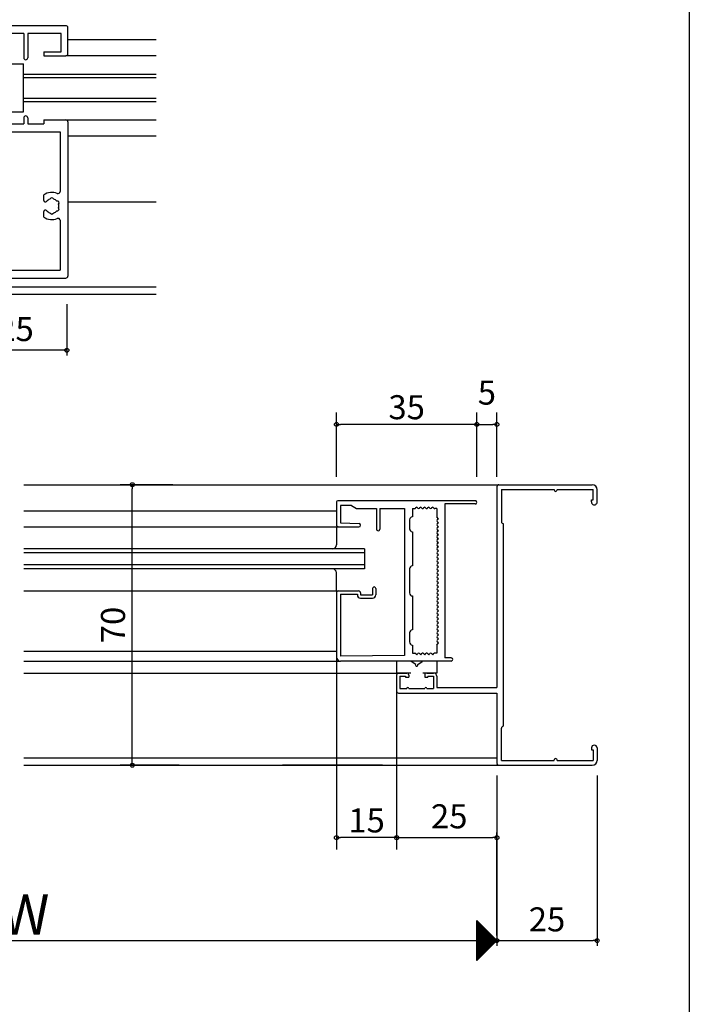
# Model space of a CAD drawing. Units: millimetres. Extents: x -355 to 380, y -554 to 538.
# Drawn here: x 213 to 380, y -9 to 237 of the extents above; entities that cross this region are included whole.
import ezdxf

# ---------------------------------------------------------------- set-up
doc = ezdxf.new("R2010")
doc.units = ezdxf.units.MM
for name, color, linetype in [('AM_0', 7, 'Continuous'), ('AM_2', 121, 'Continuous'), ('KI', 7, 'Continuous'), ('SU', 3, 'Continuous')]:
    doc.layers.add(name, color=color, linetype=linetype)
doc.styles.get("Standard").update_dxf_attribs({"font": 'ROMANS', "bigfont": 'EXTFONT'})
doc.dimstyles.new('ISO-25', dxfattribs={"dimtxt": 2.5, "dimasz": 2.5, "dimexe": 1.25, "dimexo": 0.625, "dimtad": 1, "dimtxsty": 'Standard', "dimcen": 2.5, "dimadec": 0, "dimazin": 0, "dimtfac": 1, "dimtmove": 0, "dimatfit": 3, "dimfxl": 1, "dimarcsym": 0})
doc.dimstyles.new('SANKYO', dxfattribs={"dimtxt": 6, "dimasz": 1, "dimexe": 3, "dimexo": 2, "dimgap": 1.3, "dimtad": 1, "dimdsep": 46, "dimtxsty": 'Standard', "dimblk": 'ORIGIN', "dimcen": 0, "dimclrd": 256, "dimclre": 256, "dimclrt": 256, "dimadec": 0, "dimazin": 2, "dimtp": 0.1, "dimtm": 0.1, "dimtfac": 0.71, "dimtmove": 2, "dimatfit": 3, "dimldrblk": 'ORIGIN', "dimfxl": 1, "dimtolj": 1, "dimarcsym": 0})

# ---------------------------------------------------------------- blocks, each defined once
blk = doc.blocks.new('_ORIGIN')
at = {"color": 0, "linetype": 'ByBlock', "lineweight": -2}
blk.add_line((0, 0), (-1, 0), dxfattribs=at)
blk.add_circle((0, 0), 0.5, dxfattribs=at)
blk = doc.blocks.new('*D140')
at = {"lineweight": -2}
for p, q in [((251.22, 120.71), (238.07, 120.71)), ((241.07, 51.71), (241.07, 119.71)), ((252.75, 50.71), (238.07, 50.71))]:
    blk.add_line(p, q, dxfattribs=at)
at = {"layer": 'Defpoints', "color": 0}
for p in [(241.07, 120.71), (253.22, 120.71), (254.75, 50.71)]:
    blk.add_point(p, dxfattribs=at)
at = {"lineweight": -2}
for p, rotation in [((241.07, 120.71), 90), ((241.07, 50.71), 270)]:
    blk.add_blockref('_ORIGIN', p, dxfattribs=dict(at, rotation=rotation))
at = {"insert": (236.27, 85.71), "char_height": 6, "attachment_point": 5, "rotation": 90}
blk.add_mtext('\\A1;70', dxfattribs=at)
blk = doc.blocks.new('*D141')
at = {"color": 0, "lineweight": -2}
for p, q in [((92.01, 48.17), (92.01, 5.65)), ((332.01, 48.17), (332.01, 5.65)), ((93.01, 6.95), (332.01, 6.95))]:
    blk.add_line(p, q, dxfattribs=at)
at = {"layer": 'Defpoints', "color": 0}
for p in [(92.01, 50.71), (332.01, 50.71), (332.01, 6.95)]:
    blk.add_point(p, dxfattribs=at)
at = {"color": 0, "lineweight": -2, "rotation": 180}
blk.add_blockref('_ORIGIN', (92.01, 6.95), dxfattribs=at)
blk = doc.blocks.new('_NONE')
blk = doc.blocks.new('*D146')
at = {"color": 0, "lineweight": -2}
for p, q in [((357.01, 48.17), (357.01, 5.65)), ((332.01, 8.21), (332.01, 8.25)), ((333.01, 6.95), (356.01, 6.95))]:
    blk.add_line(p, q, dxfattribs=at)
at = {"layer": 'Defpoints', "color": 0}
for p in [(357.01, 50.71), (332.01, 5.67), (357.01, 6.95)]:
    blk.add_point(p, dxfattribs=at)
at = {"color": 0, "lineweight": -2, "rotation": 180}
blk.add_blockref('_ORIGIN', (332.01, 6.95), dxfattribs=at)
at = {"color": 0, "lineweight": -2}
blk.add_blockref('_ORIGIN', (357.01, 6.95), dxfattribs=at)
at = {"color": 0, "insert": (344.51, 11.45), "char_height": 6, "attachment_point": 5}
blk.add_mtext('25', dxfattribs=at)
blk = doc.blocks.new('*D148')
at = {"color": 0, "lineweight": -2}
for p, q in [((307.01, 48.17), (307.01, 31.33)), ((308.01, 32.63), (331.01, 32.63)), ((332.01, 8.21), (332.01, 33.93))]:
    blk.add_line(p, q, dxfattribs=at)
at = {"layer": 'Defpoints', "color": 0}
for p in [(307.01, 50.71), (332.01, 32.63), (332.01, 5.67)]:
    blk.add_point(p, dxfattribs=at)
at = {"color": 0, "lineweight": -2, "rotation": 180}
blk.add_blockref('_ORIGIN', (307.01, 32.63), dxfattribs=at)
at = {"color": 0, "lineweight": -2}
blk.add_blockref('_ORIGIN', (332.01, 32.63), dxfattribs=at)
at = {"color": 0, "insert": (320.12, 37.18), "char_height": 6, "attachment_point": 5}
blk.add_mtext('25', dxfattribs=at)
blk = doc.blocks.new('*D204')
at = {"lineweight": -2}
for p, q in [((292.01, 48.71), (292.01, 29.63)), ((307.01, 48.71), (307.01, 29.63)), ((306.01, 32.63), (293.01, 32.63))]:
    blk.add_line(p, q, dxfattribs=at)
at = {"layer": 'Defpoints', "color": 0}
for p in [(292.01, 50.71), (307.01, 50.71), (292.01, 32.63)]:
    blk.add_point(p, dxfattribs=at)
at = {"lineweight": -2, "rotation": 180}
blk.add_blockref('_ORIGIN', (292.01, 32.63), dxfattribs=at)
at = {"lineweight": -2}
blk.add_blockref('_ORIGIN', (307.01, 32.63), dxfattribs=at)
at = {"insert": (299.51, 36.93), "char_height": 6, "attachment_point": 5}
blk.add_mtext('\\A1;15', dxfattribs=at)
blk = doc.blocks.new('*D249')
at = {"lineweight": -2}
for p, q in [((292.01, 122.71), (292.01, 138.76)), ((327.01, 122.71), (327.01, 138.76)), ((326.01, 135.76), (293.01, 135.76))]:
    blk.add_line(p, q, dxfattribs=at)
at = {"layer": 'Defpoints', "color": 0}
for p in [(292.01, 135.76), (292.01, 120.71), (327.01, 120.71)]:
    blk.add_point(p, dxfattribs=at)
at = {"lineweight": -2, "rotation": 180}
blk.add_blockref('_ORIGIN', (292.01, 135.76), dxfattribs=at)
at = {"lineweight": -2}
blk.add_blockref('_ORIGIN', (327.01, 135.76), dxfattribs=at)
at = {"insert": (309.51, 140.06), "char_height": 6, "attachment_point": 5}
blk.add_mtext('\\A1;35', dxfattribs=at)
blk = doc.blocks.new('*D248')
at = {"lineweight": -2}
for p, q in [((327.01, 122.71), (327.01, 138.76)), ((332.01, 122.71), (332.01, 138.76)), ((328.01, 135.76), (331.01, 135.76))]:
    blk.add_line(p, q, dxfattribs=at)
at = {"layer": 'Defpoints', "color": 0}
for p in [(332.01, 135.76), (327.01, 120.71), (332.01, 120.71)]:
    blk.add_point(p, dxfattribs=at)
at = {"lineweight": -2, "rotation": 180}
blk.add_blockref('_ORIGIN', (327.01, 135.76), dxfattribs=at)
at = {"lineweight": -2}
blk.add_blockref('_ORIGIN', (332.01, 135.76), dxfattribs=at)
at = {"insert": (329.51, 143.71), "char_height": 6, "attachment_point": 5}
blk.add_mtext('\\A1;5', dxfattribs=at)
blk = doc.blocks.new('*D303')
at = {"color": 0, "lineweight": -2}
for p, q in [((199.75, 165.75), (199.75, 152.99)), ((224.75, 165.75), (224.75, 152.99)), ((223.75, 154.29), (200.75, 154.29))]:
    blk.add_line(p, q, dxfattribs=at)
at = {"layer": 'Defpoints', "color": 0}
for p in [(199.75, 168.29), (224.75, 168.29), (199.75, 154.29)]:
    blk.add_point(p, dxfattribs=at)
at = {"color": 0, "lineweight": -2, "rotation": 180}
blk.add_blockref('_ORIGIN', (199.75, 154.29), dxfattribs=at)
at = {"color": 0, "lineweight": -2}
blk.add_blockref('_ORIGIN', (224.75, 154.29), dxfattribs=at)
at = {"color": 0, "insert": (211.95, 158.8), "char_height": 6, "attachment_point": 5}
blk.add_mtext('25', dxfattribs=at)

msp = doc.modelspace()

# ---------------------------------------------------------------- linework, layer by layer
at = {"color": 7}
for p, q in [((380, 466), (380, -554)), ((332.01, 6.945), (327.01, 11.945)), ((327.01, 1.945), (327.01, 11.945)), ((327.01, 1.945), (332.01, 6.945))]:
    msp.add_line(p, q, dxfattribs=at)
for p, q in [((292.01, 77.711), (292.01, 43.354)), ((307.01, 69.21), (307.01, 44.566))]:
    msp.add_line(p, q)
at = {"color": 7, "linetype": 'Continuous'}
for p, q in [((327.01, 11.924), (332, 6.934)), ((327.01, 11.879), (327.043, 11.912)), ((327.01, 11.654), (327.156, 11.8)), ((327.01, 11.699), (331.887, 6.822)), ((327.01, 11.43), (327.268, 11.687)), ((327.01, 11.205), (327.38, 11.575)), ((327.01, 11.475), (331.775, 6.71)), ((327.01, 10.981), (327.492, 11.463)), ((327.01, 10.756), (327.605, 11.351)), ((327.01, 11.25), (331.663, 6.597)), ((327.01, 10.532), (327.717, 11.238)), ((327.01, 10.307), (327.829, 11.126)), ((327.01, 11.026), (331.551, 6.485)), ((327.01, 10.083), (327.941, 11.014)), ((327.01, 9.858), (328.054, 10.902)), ((327.01, 10.801), (331.438, 6.373)), ((327.01, 9.634), (328.166, 10.789)), ((327.01, 9.409), (328.278, 10.677)), ((327.01, 10.576), (331.326, 6.261)), ((327.01, 9.185), (328.39, 10.565)), ((327.01, 8.96), (328.503, 10.453)), ((327.01, 10.352), (331.214, 6.148)), ((327.01, 8.736), (328.615, 10.34)), ((327.01, 8.511), (328.727, 10.228)), ((327.01, 10.127), (331.102, 6.036)), ((327.01, 8.287), (328.839, 10.116)), ((327.01, 8.062), (328.952, 10.004)), ((327.01, 9.903), (330.989, 5.924)), ((327.01, 7.838), (329.064, 9.891)), ((327.01, 7.613), (329.176, 9.779)), ((327.01, 9.678), (330.877, 5.812)), ((327.01, 7.389), (329.288, 9.667)), ((327.01, 7.164), (329.401, 9.555)), ((327.01, 9.454), (330.765, 5.699)), ((327.01, 6.94), (329.513, 9.442)), ((327.01, 6.715), (329.625, 9.33)), ((327.01, 9.229), (330.653, 5.587)), ((327.01, 6.491), (329.737, 9.218)), ((327.01, 6.266), (329.85, 9.106)), ((327.01, 9.005), (330.54, 5.475)), ((327.01, 6.042), (329.962, 8.993)), ((327.01, 5.817), (330.074, 8.881)), ((327.01, 8.78), (330.428, 5.363)), ((327.01, 5.593), (330.186, 8.769)), ((327.01, 5.368), (330.299, 8.657)), ((327.01, 8.556), (330.316, 5.25)), ((327.01, 5.144), (330.411, 8.544)), ((327.01, 4.919), (330.523, 8.432)), ((327.01, 8.331), (330.204, 5.138)), ((327.01, 4.695), (330.635, 8.32)), ((327.01, 4.47), (330.748, 8.208)), ((327.01, 8.107), (330.091, 5.026)), ((327.01, 4.246), (330.86, 8.095)), ((327.01, 4.021), (330.972, 7.983)), ((327.01, 7.882), (329.979, 4.914)), ((327.01, 3.797), (331.084, 7.871)), ((327.01, 3.572), (331.197, 7.759)), ((327.01, 7.658), (329.867, 4.801)), ((327.01, 3.348), (331.309, 7.646)), ((327.01, 3.123), (331.421, 7.534)), ((327.01, 7.433), (329.755, 4.689)), ((327.01, 2.899), (331.533, 7.422)), ((327.01, 2.674), (331.646, 7.31)), ((327.01, 7.209), (329.642, 4.577)), ((327.01, 2.45), (331.758, 7.197)), ((327.01, 2.225), (331.87, 7.085)), ((327.01, 6.984), (329.53, 4.465)), ((327.01, 2.001), (331.982, 6.973)), ((327.01, 6.76), (329.418, 4.352)), ((327.01, 6.535), (329.306, 4.24)), ((327.01, 6.311), (329.193, 4.128)), ((327.01, 6.086), (329.081, 4.016)), ((327.01, 5.862), (328.969, 3.903)), ((327.01, 5.637), (328.857, 3.791)), ((327.01, 5.413), (328.744, 3.679)), ((327.01, 5.188), (328.632, 3.567)), ((327.01, 4.964), (328.52, 3.454)), ((327.01, 4.739), (328.408, 3.342)), ((327.01, 4.515), (328.295, 3.23)), ((327.01, 4.29), (328.183, 3.118)), ((327.01, 4.066), (328.071, 3.005)), ((327.01, 3.841), (327.959, 2.893)), ((327.01, 3.617), (327.846, 2.781)), ((327.01, 3.392), (327.734, 2.669)), ((327.01, 3.168), (327.622, 2.556)), ((327.01, 2.943), (327.51, 2.444)), ((327.01, 2.719), (327.397, 2.332)), ((327.01, 2.494), (327.285, 2.22)), ((327.01, 2.27), (327.173, 2.107)), ((327.01, 2.045), (327.061, 1.995))]:
    msp.add_line(p, q, dxfattribs=at)
msp.add_point((332.01, 50.71))
at = {"layer": 'AM_0'}
for p, q in [((224.51, 235.286), (200.51, 235.286)), ((225.01, 228.286), (225.01, 234.786)), ((214.01, 233.336), (201.96, 233.336)), ((214.01, 233.336), (214.01, 227.286)), ((215.01, 233.336), (215.01, 227.286)), ((223.36, 233.336), (215.01, 233.336)), ((223.36, 228.786), (223.36, 233.336)), ((219.01, 228.786), (219.01, 227.786)), ((219.01, 228.786), (223.36, 228.786)), ((219.01, 227.786), (224.51, 227.786)), ((213.96, 223.186), (247.01, 223.186)), ((213.96, 222.386), (247.01, 222.386)), ((213.96, 217.186), (247.01, 217.186)), ((213.96, 216.386), (247.01, 216.386)), ((214.01, 212.286), (214.01, 210.786)), ((215.01, 212.286), (215.01, 210.786)), ((219.01, 211.786), (224.51, 211.786)), ((219.01, 211.786), (219.01, 210.786)), ((208.41, 210.786), (214.01, 210.786)), ((215.01, 210.786), (219.01, 210.786)), ((225.01, 211.286), (225.01, 172.786)), ((207.46, 208.836), (223.06, 208.836)), ((223.06, 208.836), (223.06, 193.865)), ((219.01, 191.658), (219.01, 193.036)), ((219.01, 187.537), (219.01, 188.914)), ((223.06, 186.707), (223.06, 174.236)), ((200.51, 172.286), (224.51, 172.286)), ((201.96, 174.236), (223.06, 174.236))]:
    msp.add_line(p, q, dxfattribs=at)
for centre, radius, start, end in [((224.51, 234.786), 0.5, 359.99989, 89.99998), ((214.51, 227.286), 0.5, 180.00004, 359.99998), ((224.51, 228.286), 0.5, 270.00002, 0), ((214.51, 212.286), 0.5, 0, 179.99996), ((224.51, 211.286), 0.5, 0, 89.99998), ((221.01, 190.286), 3.4, 66.58221, 126.03185), ((221.01, 190.286), 1.75, 105.35884, 139.81588), ((221.01, 191.786), 0.5, 22.02432, 157.97555), ((221.01, 190.286), 1.75, 45.35881, 74.64102), ((222.56, 193.865), 0.5, 246.58192, 0.00063), ((219.386, 191.658), 0.376, 179.99996, 319.81585), ((219.386, 188.914), 0.376, 40.18409, 179.9998), ((222.309, 191.036), 0.5, 322.02597, 97.97557), ((222.309, 189.536), 0.5, 262.02438, 37.97552), ((221.01, 190.286), 1.75, 345.35872, 14.64154), ((221.01, 190.286), 3.4, 233.96809, 293.41779), ((221.01, 190.286), 1.75, 220.18412, 254.64111), ((221.01, 188.786), 0.5, 202.02439, 337.97559), ((221.01, 190.286), 1.75, 285.35882, 314.64101), ((222.56, 186.707), 0.5, 359.99937, 113.41808), ((224.51, 172.786), 0.5, 270.00002, 0.00175)]:
    msp.add_arc(centre, radius, start, end, dxfattribs=at)
at = {"layer": 'AM_2', "color": 0}
for p, q in [((247.01, 231.786), (225.01, 231.786)), ((247.01, 227.786), (224.511, 227.786)), ((201.96, 225.786), (213.96, 225.786)), ((213.96, 213.786), (213.96, 225.786)), ((208.41, 213.786), (213.96, 213.786)), ((224.511, 211.786), (247.01, 211.786)), ((225.01, 207.786), (247.01, 207.786)), ((225.01, 191.286), (247.01, 191.286)), ((157.754, 170.086), (247.01, 170.086)), ((157.754, 168.286), (247.01, 168.286))]:
    msp.add_line(p, q, dxfattribs=at)
at = {"layer": 'KI'}
for p, q in [((214.01, 120.71), (332.51, 120.71)), ((332.51, 120.71), (355.81, 120.71)), ((332.01, 120.21), (332.01, 70.11)), ((333.16, 119.51), (333.16, 111.46)), ((333.16, 119.51), (346.31, 119.51)), ((346.31, 119.51), (346.31, 119.41)), ((347.01, 119.51), (356.01, 119.51)), ((347.01, 119.51), (347.01, 119.41)), ((356.01, 116.91), (356.01, 119.51)), ((357.01, 116.41), (357.01, 119.51)), ((292.01, 116.411), (292.01, 110.711)), ((326.61, 116.711), (292.31, 116.711)), ((293.01, 115.511), (293.01, 111.211)), ((295.711, 115.511), (293.01, 115.511)), ((295.711, 115.511), (297.01, 114.761)), ((319.01, 115.911), (319.01, 77.511)), ((326.61, 115.911), (319.01, 115.911)), ((355.61, 116.91), (356.01, 116.91)), ((355.61, 116.41), (355.61, 116.91)), ((214.01, 114.21), (292.01, 114.21)), ((297.01, 114.761), (302.01, 114.761)), ((302.01, 114.761), (302.01, 109.611)), ((302.81, 114.761), (309.01, 114.761)), ((302.81, 114.761), (302.81, 109.611)), ((309.01, 114.761), (309.01, 78.111)), ((310.96, 114.761), (311.51, 114.761)), ((310.96, 114.761), (310.96, 112.711)), ((312.01, 115.136), (311.722, 114.848)), ((312.01, 115.136), (312.298, 114.848)), ((313.01, 115.136), (312.722, 114.848)), ((313.01, 115.136), (313.298, 114.848)), ((314.01, 115.136), (313.722, 114.848)), ((314.01, 115.136), (314.298, 114.848)), ((315.01, 115.136), (314.722, 114.848)), ((315.01, 115.136), (315.298, 114.848)), ((316.01, 115.136), (315.722, 114.848)), ((316.01, 115.136), (316.298, 114.848)), ((317.06, 114.761), (316.51, 114.761)), ((317.06, 114.761), (317.06, 112.711)), ((293.01, 111.211), (297.628, 111.01)), ((310.21, 111.961), (310.21, 109.711)), ((317.436, 112.211), (317.06, 112.711)), ((317.436, 112.211), (317.148, 111.923)), ((317.436, 111.211), (317.148, 111.498)), ((317.436, 111.211), (317.148, 110.923)), ((333.66, 60.46), (333.66, 110.96)), ((214.01, 110.21), (292.51, 110.21)), ((292.01, 110.21), (292.01, 105.71)), ((292.51, 110.211), (297.61, 110.211)), ((310.96, 108.961), (310.96, 100.461)), ((317.436, 110.211), (317.148, 110.498)), ((317.436, 110.211), (317.148, 109.923)), ((317.436, 109.211), (317.148, 109.498)), ((317.436, 109.211), (317.148, 108.923)), ((317.436, 108.211), (317.148, 108.498)), ((317.436, 108.211), (317.148, 107.923)), ((317.436, 107.211), (317.148, 107.498)), ((317.436, 107.211), (317.148, 106.923)), ((317.436, 106.211), (317.148, 106.498)), ((317.436, 106.211), (317.148, 105.923)), ((299.01, 104.71), (214.01, 104.71)), ((299.01, 103.71), (214.01, 103.71)), ((299.01, 104.71), (299.01, 99.71)), ((317.436, 105.211), (317.148, 105.498)), ((317.436, 105.211), (317.148, 104.923)), ((317.436, 104.211), (317.148, 104.498)), ((317.436, 104.211), (317.148, 103.923)), ((317.436, 103.211), (317.148, 103.498)), ((317.436, 103.211), (317.148, 102.923)), ((317.436, 102.211), (317.148, 102.498)), ((317.436, 102.211), (317.148, 101.923)), ((317.436, 101.211), (317.148, 101.498)), ((317.436, 101.211), (317.148, 100.923)), ((299.01, 100.71), (214.01, 100.71)), ((299.01, 99.71), (214.01, 99.71)), ((292.01, 94.21), (292.01, 98.71)), ((310.21, 99.711), (310.21, 93.711)), ((317.436, 100.211), (317.148, 100.498)), ((317.436, 100.211), (317.148, 99.923)), ((317.436, 99.211), (317.148, 99.498)), ((317.436, 99.211), (317.148, 98.923)), ((317.436, 98.211), (317.148, 98.498)), ((317.436, 98.211), (317.148, 97.923)), ((317.436, 97.211), (317.148, 97.498)), ((317.436, 97.211), (317.148, 96.923)), ((317.436, 96.211), (317.148, 96.498)), ((317.436, 96.211), (317.148, 95.923)), ((214.01, 94.21), (292.51, 94.21)), ((292.01, 93.71), (292.01, 77.711)), ((292.51, 94.21), (297.51, 94.21)), ((293.01, 93.41), (293.01, 77.911)), ((293.01, 93.41), (297.21, 93.41)), ((297.21, 93.41), (297.21, 93.21)), ((298.01, 93.71), (298.01, 93.21)), ((301.01, 94.81), (301.01, 93.21)), ((301.81, 94.81), (301.81, 93.21)), ((317.436, 95.211), (317.148, 95.498)), ((317.436, 95.211), (317.148, 94.923)), ((317.436, 94.211), (317.148, 94.498)), ((317.436, 94.211), (317.148, 93.923)), ((317.436, 93.211), (317.148, 93.498)), ((298.01, 93.21), (301.01, 93.21)), ((298.01, 92.41), (301.01, 92.41)), ((310.96, 92.961), (310.96, 84.461)), ((317.436, 93.211), (317.148, 92.923)), ((317.436, 92.211), (317.148, 92.498)), ((317.436, 92.211), (317.148, 91.923)), ((317.436, 91.211), (317.148, 91.498)), ((317.436, 91.211), (317.148, 90.923)), ((317.436, 90.211), (317.148, 90.498)), ((317.436, 90.211), (317.148, 89.923)), ((317.436, 89.211), (317.148, 89.498)), ((317.436, 89.211), (317.148, 88.923)), ((317.436, 88.211), (317.148, 88.498)), ((317.436, 88.211), (317.148, 87.923)), ((317.436, 87.211), (317.148, 87.498)), ((317.436, 87.211), (317.148, 86.923)), ((317.436, 86.211), (317.148, 86.498)), ((317.436, 86.211), (317.148, 85.923)), ((310.21, 83.711), (310.21, 81.461)), ((317.436, 85.211), (317.148, 85.498)), ((317.436, 85.211), (317.148, 84.923)), ((317.436, 84.211), (317.148, 84.498)), ((317.436, 84.211), (317.148, 83.923)), ((317.06, 80.711), (317.436, 81.211)), ((317.436, 83.211), (317.148, 83.498)), ((317.436, 83.211), (317.148, 82.923)), ((317.436, 82.211), (317.148, 82.498)), ((317.436, 82.211), (317.148, 81.923)), ((317.436, 81.211), (317.148, 81.498)), ((214.01, 79.21), (292.01, 79.21)), ((310.96, 80.711), (310.96, 78.661)), ((310.96, 78.661), (311.51, 78.661)), ((317.06, 78.661), (316.51, 78.661)), ((317.06, 80.711), (317.06, 78.661)), ((214.01, 76.71), (293.01, 76.71)), ((309.01, 78.111), (293.01, 77.911)), ((320.61, 76.711), (293.01, 76.711)), ((307.01, 76.71), (307.01, 73.71)), ((310.359, 76.71), (307.01, 76.71)), ((311.761, 75.877), (310.636, 76.626)), ((312.01, 78.285), (311.722, 78.573)), ((312.01, 78.285), (312.298, 78.573)), ((312.26, 75.877), (313.384, 76.626)), ((313.01, 78.285), (312.722, 78.573)), ((313.01, 78.285), (313.298, 78.573)), ((317.01, 76.71), (313.662, 76.71)), ((314.01, 78.285), (313.722, 78.573)), ((314.01, 78.285), (314.298, 78.573)), ((315.01, 78.285), (314.722, 78.573)), ((315.01, 78.285), (315.298, 78.573)), ((316.01, 78.285), (315.722, 78.573)), ((316.01, 78.285), (316.298, 78.573)), ((317.01, 76.71), (317.01, 73.71)), ((320.61, 77.511), (319.01, 77.511)), ((214.01, 73.71), (307.81, 73.71)), ((310.51, 73.71), (307.01, 73.71)), ((307.01, 73.21), (307.01, 69.21)), ((307.51, 73.71), (309.51, 73.71)), ((307.81, 72.91), (307.81, 69.86)), ((307.81, 72.91), (309.21, 72.91)), ((309.21, 72.91), (309.21, 72.71)), ((309.21, 72.71), (310.01, 72.71)), ((310.01, 73.21), (310.01, 72.71)), ((317.01, 73.71), (313.51, 73.71)), ((314.01, 73.21), (314.01, 72.71)), ((314.01, 72.71), (314.81, 72.71)), ((314.51, 73.71), (316.21, 73.71)), ((314.81, 72.91), (316.21, 72.91)), ((314.81, 72.91), (314.81, 72.71)), ((316.21, 72.91), (316.21, 69.86)), ((317.01, 72.91), (317.01, 70.11)), ((307.81, 69.86), (309.51, 69.86)), ((310.01, 69.86), (314.01, 69.86)), ((314.51, 69.86), (316.21, 69.86)), ((317.01, 70.11), (332.01, 70.11)), ((307.51, 68.71), (332.01, 68.71)), ((332.01, 68.71), (332.01, 51.21)), ((333.16, 51.91), (333.16, 59.96)), ((355.61, 55.01), (355.61, 54.51)), ((355.61, 54.51), (356.01, 54.51)), ((356.01, 54.51), (356.01, 51.91)), ((357.01, 55.01), (357.01, 51.91)), ((214.01, 52.51), (332.01, 52.51)), ((333.16, 51.91), (346.31, 51.91)), ((346.31, 51.91), (346.31, 52.01)), ((347.01, 51.91), (347.01, 52.01)), ((347.01, 51.91), (356.01, 51.91)), ((214.01, 50.71), (332.51, 50.71)), ((332.51, 50.71), (355.81, 50.71))]:
    msp.add_line(p, q, dxfattribs=at)
for centre, radius, start, end in [((332.51, 120.21), 0.5, 90.00002, 180), ((355.81, 119.51), 1.2, 0.00004, 90.00002), ((346.66, 119.41), 0.35, 179.99999, 0.00001), ((292.31, 116.411), 0.3, 90.00002, 180), ((326.61, 116.311), 0.4, 270, 90.00002), ((356.31, 116.41), 0.7, 179.99999, 0.00004), ((311.51, 115.061), 0.3, 269.99998, 315), ((312.51, 115.061), 0.3, 225, 315), ((313.51, 115.061), 0.3, 225, 269.99998), ((313.51, 115.061), 0.3, 269.99998, 315), ((314.51, 115.061), 0.3, 225, 269.99998), ((314.51, 115.061), 0.3, 269.99998, 315), ((315.51, 115.061), 0.3, 225, 315), ((316.51, 115.061), 0.3, 225, 269.99998), ((292.51, 110.711), 0.5, 179.99996, 269.99998), ((297.61, 110.611), 0.4, 270, 87.51513), ((310.96, 111.961), 0.75, 89.9998, 180), ((317.36, 111.711), 0.3, 135, 225), ((317.36, 110.711), 0.3, 135, 225), ((333.66, 111.46), 0.5, 180, 270.00173), ((302.41, 109.611), 0.4, 179.99999, 0.00001), ((310.96, 109.711), 0.75, 180, 269.99998), ((317.36, 109.711), 0.3, 135, 225), ((317.36, 108.711), 0.3, 135, 225), ((291.01, 105.71), 1, 270, 0), ((317.36, 107.711), 0.3, 135, 225), ((317.36, 106.711), 0.3, 135, 225), ((317.36, 105.711), 0.3, 135, 225), ((317.36, 104.711), 0.3, 135, 225), ((317.36, 103.711), 0.3, 135, 225), ((317.36, 102.711), 0.3, 135, 225), ((317.36, 101.711), 0.3, 135, 225), ((317.36, 100.711), 0.3, 135, 225), ((291.01, 98.71), 1, 0, 90), ((310.96, 99.711), 0.75, 90.00002, 180), ((317.36, 99.711), 0.3, 135, 225), ((317.36, 98.711), 0.3, 135, 225), ((317.36, 97.711), 0.3, 135, 225), ((317.36, 96.711), 0.3, 135, 225), ((317.36, 95.711), 0.3, 135, 225), ((292.51, 93.71), 0.5, 90.00002, 180), ((297.51, 93.71), 0.5, 0.00004, 90.00002), ((301.41, 94.81), 0.4, 359.99999, 180), ((310.96, 93.711), 0.75, 180, 269.99998), ((317.36, 94.711), 0.3, 135, 225), ((317.36, 93.711), 0.3, 135, 225), ((298.01, 93.21), 0.8, 180, 270), ((301.01, 93.21), 0.8, 270, 0.00001), ((317.36, 92.711), 0.3, 135, 225), ((317.36, 91.711), 0.3, 135, 225), ((317.36, 90.711), 0.3, 135, 225), ((317.36, 89.711), 0.3, 135, 225), ((317.36, 88.711), 0.3, 135, 225), ((317.36, 87.711), 0.3, 135, 225), ((317.36, 86.711), 0.3, 135, 225), ((310.96, 83.711), 0.75, 90.00002, 180), ((317.36, 85.711), 0.3, 135, 225), ((317.36, 84.711), 0.3, 135, 225), ((317.36, 83.711), 0.3, 135, 225), ((310.96, 81.461), 0.75, 180, 270.0002), ((317.36, 82.711), 0.3, 135, 225), ((317.36, 81.711), 0.3, 135, 225), ((311.51, 78.361), 0.3, 45, 90.00002), ((312.51, 78.361), 0.3, 45, 135), ((313.51, 78.361), 0.3, 90.00002, 135), ((313.51, 78.361), 0.3, 45, 90.00002), ((314.51, 78.361), 0.3, 90.00002, 135), ((314.51, 78.361), 0.3, 45, 90.00002), ((315.51, 78.361), 0.3, 45, 135), ((316.51, 78.361), 0.3, 90.00002, 135), ((293.01, 77.711), 1, 180, 269.99998), ((310.359, 76.21), 0.5, 56.30999, 90.00004), ((313.662, 76.21), 0.5, 90.00004, 123.69008), ((320.61, 77.111), 0.4, 270, 90.00002), ((312.01, 75.71), 0.3, 146.31008, 180.00002), ((312.01, 75.71), 0.3, 180.00002, 33.68992), ((307.51, 73.21), 0.5, 90, 180.00019), ((309.51, 73.21), 0.5, 359.99999, 90), ((314.51, 73.21), 0.5, 90, 180), ((316.21, 72.91), 0.8, 359.99999, 90), ((307.51, 69.21), 0.5, 180.00019, 270.00031), ((309.76, 69.86), 0.25, 0.00009, 179.99991), ((314.26, 69.86), 0.25, 0.00009, 179.99991), ((333.66, 59.96), 0.5, 90.00002, 180), ((356.31, 55.01), 0.7, 359.99998, 179.99997), ((346.66, 52.01), 0.35, 359.99999, 180), ((355.81, 51.91), 1.2, 269.99998, 359.99996), ((332.51, 51.21), 0.5, 179.99997, 269.99998)]:
    msp.add_arc(centre, radius, start, end, dxfattribs=at)
at = {"layer": 'SU'}
msp.add_line((303.51, 50.71), (278.51, 50.71), dxfattribs=at)

# ---------------------------------------------------------------- texts
at = {"color": 7, "insert": (208.439, 8.445), "char_height": 10, "attachment_point": 7}
msp.add_mtext('{\\W1;W}', dxfattribs=at)

# ---------------------------------------------------------------- dimensions: what is measured, and where the dimension line sits
at = {"color": 7}
dim = msp.add_linear_dim(base=(199.754, 154.286), p1=(224.754, 168.286), p2=(199.754, 168.286), text='25', dimstyle='ISO-25', override={"dimtxt": 6, "dimasz": 1, "dimexe": 1.3, "dimexo": 2.54, "dimgap": 1.5, "dimdec": 1, "dimlfac": 1, "dimdsep": 46, "dimblk1": 'ORIGIN', "dimblk2": 'ORIGIN', "dimsah": 1, "dimtmove": 2}, dxfattribs=at)
dim.commit()
dim.dimension.update_dxf_attribs({"geometry": '*D303', "text_midpoint": (211.953, 158.803), "dimtype": 160})
for base, p2, angle, picture, middle in [((332.01, 135.755), (332.01, 120.71), 180, '*D248', (329.51, 143.705)), ((292.01, 135.755), (292.01, 120.71), 0, '*D249', (309.51, 140.055))]:
    dim = msp.add_linear_dim(base=base, p1=(327.01, 120.71), p2=p2, angle=angle, dimstyle='SANKYO')
    dim.commit()
    dim.dimension.update_dxf_attribs({"geometry": picture, "text_midpoint": middle})
dim = msp.add_linear_dim(base=(241.065, 120.71), p1=(254.752, 50.71), p2=(253.22, 120.71), angle=270, dimstyle='SANKYO')
dim.commit()
dim.dimension.update_dxf_attribs({"geometry": '*D140', "text_midpoint": (236.275, 85.711), "dimtype": 160})
dim = msp.add_linear_dim(base=(332.01, 6.946), p1=(92.01, 50.71), p2=(332.01, 50.71), angle=180, text=' ', dimstyle='ISO-25', override={"dimtxt": 6, "dimasz": 1, "dimexe": 1.3, "dimexo": 2.54, "dimgap": 1.5, "dimdec": 1, "dimlfac": 1, "dimdsep": 46, "dimblk1": 'ORIGIN', "dimblk2": 'NONE', "dimsah": 1}, dxfattribs=at)
dim.commit()
dim.dimension.update_dxf_attribs({"geometry": '*D141', "text_midpoint": (212.011, 6.946), "dimtype": 160})
dim = msp.add_linear_dim(base=(292.01, 32.63), p1=(307.01, 50.71), p2=(292.01, 50.71), dimstyle='SANKYO')
dim.commit()
dim.dimension.update_dxf_attribs({"geometry": '*D204', "text_midpoint": (299.51, 36.93)})
for base, p1, p2, override, picture, middle in [((332.01, 32.63), (307.01, 50.71), (332.01, 5.675), {"dimtxt": 6, "dimasz": 1, "dimexe": 1.3, "dimexo": 2.54, "dimgap": 1.5, "dimdec": 1, "dimlfac": 1, "dimdsep": 46, "dimblk1": 'ORIGIN', "dimblk2": 'ORIGIN', "dimsah": 1, "dimtmove": 2}, '*D148', (320.115, 37.182)), ((357.01, 6.946), (332.01, 5.675), (357.01, 50.71), {"dimtxt": 6, "dimasz": 1, "dimexe": 1.3, "dimexo": 2.54, "dimgap": 1.5, "dimdec": 1, "dimlfac": 1, "dimdsep": 46, "dimblk1": 'ORIGIN', "dimblk2": 'ORIGIN', "dimsah": 1}, '*D146', (344.511, 6.946))]:
    dim = msp.add_linear_dim(base=base, p1=p1, p2=p2, angle=180, dimstyle='ISO-25', override=override, dxfattribs=at)
    dim.commit()
    dim.dimension.update_dxf_attribs({"geometry": picture, "text_midpoint": middle, "dimtype": 160})

doc.saveas('drawing.dxf')
